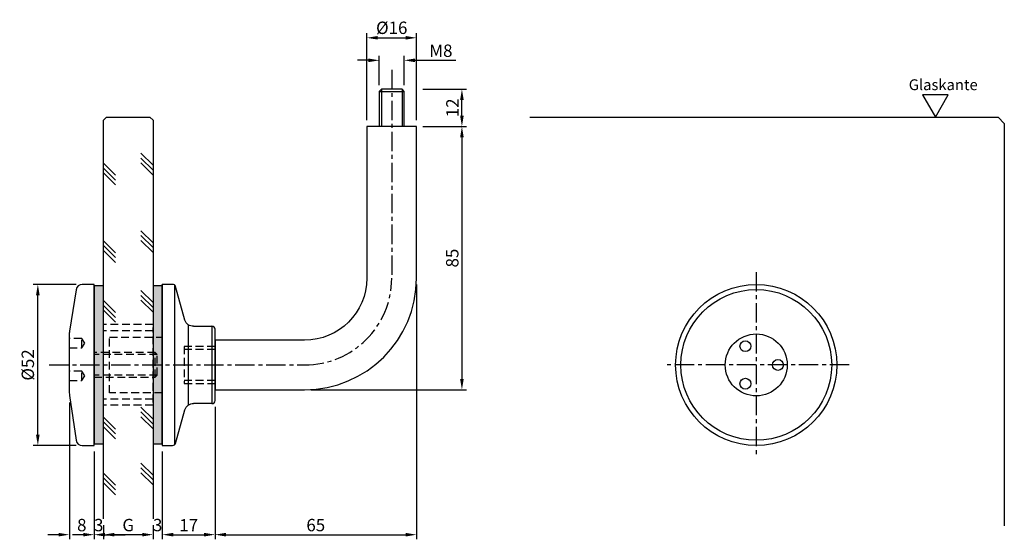
# Model space of a CAD drawing. Extents: x -9 to 309, y -2 to 166.
import ezdxf

# ---------------------------------------------------------------- set-up
doc = ezdxf.new("R2010")
doc.units = 0
doc.header["$LTSCALE"] = 2.5
doc.header["$MEASUREMENT"] = 0
doc.linetypes.add('MITTEX2', pattern=[4, 2.5, -0.5, 0.5, -0.5])
doc.linetypes.add('STRICHLINIEX2', pattern=[1.5, 1, -0.5])
doc.layers.get('DEFPOINTS').update_dxf_attribs({"linetype": 'CONTINUOUS'})
for name, color, linetype in [('-DICHTUNG', 3, 'CONTINUOUS'), ('-NORMTEIL', 6, 'CONTINUOUS'), ('-NORMTEIL_VERDECKT', 9, 'STRICHLINIEX2'), ('-PROFILAUSSENKANTET', 4, 'CONTINUOUS'), ('-SCHRAFFUR', 9, 'CONTINUOUS'), ('-SYSTEM', 2, 'MITTEX2'), ('-TEXT2', 3, 'CONTINUOUS'), ('-TEXT3', 2, 'CONTINUOUS'), ('-VERGLASUNG', 1, 'CONTINUOUS')]:
    doc.layers.add(name, color=color, linetype=linetype)
doc.styles.get("Standard").update_dxf_attribs({"font": 'GOTHIC.TTF'})
doc.dimstyles.new('1-1PRO', dxfattribs={"dimtxt": 4, "dimasz": 3.5, "dimexe": 1.5, "dimexo": 2, "dimgap": 1, "dimtad": 1, "dimdec": 1, "dimzin": 9, "dimdsep": 46, "dimtxsty": 'Standard', "dimcen": 0.09, "dimclrd": 256, "dimclre": 256, "dimclrt": 256, "dimadec": 0, "dimazin": 0, "dimtfac": 1, "dimtdec": 1, "dimtofl": 0, "dimtmove": 0, "dimatfit": 3, "dimfxl": 0, "dimtolj": 1, "dimtzin": 0, "dimarcsym": 0})

# ---------------------------------------------------------------- blocks, each defined once
blk = doc.blocks.new('*D1')
at = {"layer": '-TEXT3', "lineweight": -2}
for p, q in [((118.96, 80.8), (118.96, -1.5)), ((53.96, 41.3), (53.96, -1.5)), ((57.46, 0), (115.46, 0))]:
    blk.add_line(p, q, dxfattribs=at)
at = {"layer": '-TEXT3'}
for points in [[(57.46, 0.58), (57.46, -0.58), (53.96, 0)], [(115.46, 0.58), (115.46, -0.58), (118.96, 0)]]:
    blk.add_solid(points, dxfattribs=at)
at = {"layer": 'DEFPOINTS', "color": 0}
for p in [(118.96, 82.8), (53.96, 43.3), (118.96, 0)]:
    blk.add_point(p, dxfattribs=at)
at = {"layer": '-TEXT3', "insert": (86.46, 3.1), "char_height": 4, "attachment_point": 5}
blk.add_mtext('\\A1;65', dxfattribs=at)
blk = doc.blocks.new('*D2')
at = {"layer": '-TEXT3', "lineweight": -2}
for p, q in [((53.96, 41.3), (53.96, -1.5)), ((36.97, 17.5), (36.97, -1.5)), ((40.47, 0), (50.46, 0))]:
    blk.add_line(p, q, dxfattribs=at)
at = {"layer": '-TEXT3'}
for points in [[(40.47, 0.58), (40.47, -0.58), (36.97, 0)], [(50.46, 0.58), (50.46, -0.58), (53.96, 0)]]:
    blk.add_solid(points, dxfattribs=at)
at = {"layer": 'DEFPOINTS', "color": 0}
for p in [(53.96, 43.3), (36.97, 19.5), (53.96, 0)]:
    blk.add_point(p, dxfattribs=at)
at = {"layer": '-TEXT3', "insert": (45.47, 3.05), "char_height": 4, "attachment_point": 5}
blk.add_mtext('\\A1;17', dxfattribs=at)
blk = doc.blocks.new('*D3')
at = {"layer": '-TEXT3', "lineweight": -2}
for p, q in [((9.17, 80.8), (-4.68, 80.8)), ((-3.18, 32.3), (-3.18, 77.3)), ((9.17, 28.8), (-4.68, 28.8))]:
    blk.add_line(p, q, dxfattribs=at)
at = {"layer": '-TEXT3'}
for points in [[(-3.77, 77.3), (-2.6, 77.3), (-3.18, 80.8)], [(-3.77, 32.3), (-2.6, 32.3), (-3.18, 28.8)]]:
    blk.add_solid(points, dxfattribs=at)
at = {"layer": 'DEFPOINTS', "color": 0}
for p in [(-3.18, 80.8), (11.17, 80.8), (11.17, 28.8)]:
    blk.add_point(p, dxfattribs=at)
at = {"layer": '-TEXT3', "insert": (-6.41, 54.8), "char_height": 4, "attachment_point": 5, "rotation": 90}
blk.add_mtext('\\A1;%%c52', dxfattribs=at)
blk = doc.blocks.new('*D4')
at = {"layer": '-TEXT3', "lineweight": -2}
for p, q in [((7, 42.66), (7, -1.5)), ((14.97, 24.8), (14.97, -1.5)), ((3.5, 0), (0, 0)), ((18.47, 0), (21.97, 0))]:
    blk.add_line(p, q, dxfattribs=at)
at = {"layer": '-TEXT3'}
for points in [[(3.5, 0.58), (3.5, -0.58), (7, 0)], [(18.47, 0.58), (18.47, -0.58), (14.97, 0)]]:
    blk.add_solid(points, dxfattribs=at)
at = {"layer": 'DEFPOINTS', "color": 0}
for p in [(7, 44.66), (14.97, 26.8), (7, 0)]:
    blk.add_point(p, dxfattribs=at)
at = {"layer": '-TEXT3', "insert": (10.99, 3.1), "char_height": 4, "attachment_point": 5}
blk.add_mtext('\\A1;8', dxfattribs=at)
blk = doc.blocks.new('*D5')
at = {"layer": '-TEXT3', "lineweight": -2}
for p, q in [((36.97, 26.8), (36.97, -1.5)), ((30.47, 0), (26.97, 0)), ((33.97, 3.09), (33.97, -1.5)), ((40.47, 0), (43.97, 0))]:
    blk.add_line(p, q, dxfattribs=at)
at = {"layer": '-TEXT3'}
for points in [[(30.47, 0.58), (30.47, -0.58), (33.97, 0)], [(40.47, 0.58), (40.47, -0.58), (36.97, 0)]]:
    blk.add_solid(points, dxfattribs=at)
at = {"layer": 'DEFPOINTS', "color": 0}
for p in [(36.97, 28.8), (33.97, 5.09), (36.97, 0)]:
    blk.add_point(p, dxfattribs=at)
at = {"layer": '-TEXT3', "insert": (35.47, 3.1), "char_height": 4, "attachment_point": 5}
blk.add_mtext('\\A1;3', dxfattribs=at)
blk = doc.blocks.new('*D6')
at = {"layer": '-TEXT3', "lineweight": -2}
for p, q in [((14.97, 26.8), (14.97, -1.5)), ((11.47, 0), (7.97, 0)), ((17.97, 3.09), (17.97, -1.5)), ((21.47, 0), (24.97, 0))]:
    blk.add_line(p, q, dxfattribs=at)
at = {"layer": '-TEXT3'}
for points in [[(11.47, 0.58), (11.47, -0.58), (14.97, 0)], [(21.47, 0.58), (21.47, -0.58), (17.97, 0)]]:
    blk.add_solid(points, dxfattribs=at)
at = {"layer": 'DEFPOINTS', "color": 0}
for p in [(14.97, 28.8), (17.97, 5.09), (14.97, 0)]:
    blk.add_point(p, dxfattribs=at)
at = {"layer": '-TEXT3', "insert": (16.47, 3.1), "char_height": 4, "attachment_point": 5}
blk.add_mtext('\\A1;3', dxfattribs=at)
blk = doc.blocks.new('*D7')
at = {"layer": '-TEXT3', "lineweight": -2}
for p, q in [((17.97, 3.09), (17.97, -1.5)), ((30.47, 0), (21.47, 0)), ((33.97, 3.09), (33.97, -1.5))]:
    blk.add_line(p, q, dxfattribs=at)
at = {"layer": '-TEXT3'}
for points in [[(21.47, 0.58), (21.47, -0.58), (17.97, 0)], [(30.47, 0.58), (30.47, -0.58), (33.97, 0)]]:
    blk.add_solid(points, dxfattribs=at)
at = {"layer": 'DEFPOINTS', "color": 0}
for p in [(17.97, 5.09), (33.97, 5.09), (17.97, 0)]:
    blk.add_point(p, dxfattribs=at)
at = {"layer": '-TEXT3', "insert": (25.97, 3.1), "char_height": 4, "attachment_point": 5}
blk.add_mtext('\\A1;G', dxfattribs=at)
blk = doc.blocks.new('*D8')
at = {"layer": '-TEXT3', "lineweight": -2}
for p, q in [((102.96, 133.8), (102.96, 161.91)), ((106.46, 160.41), (115.46, 160.41)), ((118.96, 133.8), (118.96, 161.91))]:
    blk.add_line(p, q, dxfattribs=at)
at = {"layer": '-TEXT3'}
for points in [[(106.46, 161), (106.46, 159.83), (102.96, 160.41)], [(115.46, 161), (115.46, 159.83), (118.96, 160.41)]]:
    blk.add_solid(points, dxfattribs=at)
at = {"layer": 'DEFPOINTS', "color": 0}
for p in [(118.96, 160.41), (102.96, 131.8), (118.96, 131.8)]:
    blk.add_point(p, dxfattribs=at)
at = {"layer": '-TEXT3', "insert": (110.96, 163.64), "char_height": 4, "attachment_point": 5}
blk.add_mtext('\\A1;%%c16', dxfattribs=at)
blk = doc.blocks.new('*D9')
at = {"layer": '-TEXT3', "lineweight": -2}
for p, q in [((103.46, 153.14), (99.96, 153.14)), ((106.96, 145.12), (106.96, 154.64)), ((114.96, 145.12), (114.96, 154.64)), ((118.46, 153.14), (131.67, 153.14))]:
    blk.add_line(p, q, dxfattribs=at)
at = {"layer": '-TEXT3'}
for points in [[(103.46, 153.72), (103.46, 152.55), (106.96, 153.14)], [(118.46, 153.72), (118.46, 152.55), (114.96, 153.14)]]:
    blk.add_solid(points, dxfattribs=at)
at = {"layer": 'DEFPOINTS', "color": 0}
for p in [(114.96, 153.14), (106.96, 143.12), (114.96, 143.12)]:
    blk.add_point(p, dxfattribs=at)
at = {"layer": '-TEXT3', "insert": (126.82, 156.24), "char_height": 4, "attachment_point": 5}
blk.add_mtext('\\A1;M8', dxfattribs=at)
blk = doc.blocks.new('*D10')
at = {"layer": '-TEXT3', "lineweight": -2}
for p, q in [((120.96, 143.8), (135.1, 143.8)), ((133.6, 135.3), (133.6, 140.3)), ((120.96, 131.8), (135.1, 131.8))]:
    blk.add_line(p, q, dxfattribs=at)
at = {"layer": '-TEXT3'}
for points in [[(133.01, 140.3), (134.18, 140.3), (133.6, 143.8)], [(133.01, 135.3), (134.18, 135.3), (133.6, 131.8)]]:
    blk.add_solid(points, dxfattribs=at)
at = {"layer": 'DEFPOINTS', "color": 0}
for p in [(118.96, 143.8), (133.6, 143.8), (118.96, 131.8)]:
    blk.add_point(p, dxfattribs=at)
at = {"layer": '-TEXT3', "insert": (130.54, 137.8), "char_height": 4, "attachment_point": 5, "rotation": 90}
blk.add_mtext('\\A1;12', dxfattribs=at)
blk = doc.blocks.new('*D11')
at = {"layer": '-TEXT3', "lineweight": -2}
for p, q in [((120.96, 131.8), (135.1, 131.8)), ((133.6, 128.3), (133.6, 50.3)), ((84.87, 46.8), (135.1, 46.8))]:
    blk.add_line(p, q, dxfattribs=at)
at = {"layer": '-TEXT3'}
for points in [[(133.01, 128.3), (134.18, 128.3), (133.6, 131.8)], [(133.01, 50.3), (134.18, 50.3), (133.6, 46.8)]]:
    blk.add_solid(points, dxfattribs=at)
at = {"layer": 'DEFPOINTS', "color": 0}
for p in [(118.96, 131.8), (82.87, 46.8), (133.6, 46.8)]:
    blk.add_point(p, dxfattribs=at)
at = {"layer": '-TEXT3', "insert": (130.49, 89.3), "char_height": 4, "attachment_point": 5, "rotation": 90}
blk.add_mtext('\\A1;85', dxfattribs=at)
blk = doc.blocks.new('ANSICHT52')
at = {"layer": '-PROFILAUSSENKANTET'}
for centre, radius in [((0, -97.35), 26), ((0, -97.35), 10), ((-3.5, -91.29), 1.75), ((7, -97.35), 1.75), ((-3.5, -103.41), 1.75)]:
    blk.add_circle(centre, radius, dxfattribs=at)
at = {"layer": '-SCHRAFFUR'}
blk.add_circle((0, -97.35), 24.33, dxfattribs=at)
at = {"layer": '-SYSTEM'}
for p, q in [((0, -67.35), (0, -127.34)), ((30, -97.35), (-30, -97.35))]:
    blk.add_line(p, q, dxfattribs=at)
at = {"layer": '-TEXT2'}
blk.add_lwpolyline([(57.78, -17.35), (61.91, -10.19), (53.65, -10.19)], close=True, dxfattribs=at)
at = {"layer": '-VERGLASUNG'}
blk.add_lwpolyline([(-72.98, -17.35), (78, -17.35), (80, -19.35), (80, -149.33)], dxfattribs=at)
at = {"layer": '-TEXT2', "insert": (49.18, -5.13), "char_height": 3.5, "width": 17.9978, "attachment_point": 1}
blk.add_mtext('{\\fArial|b0|i0|c0|p34;Glaskante}', dxfattribs=at)

msp = doc.modelspace()

# ---------------------------------------------------------------- hatches: boundary and pattern name
at = {"layer": '-SCHRAFFUR'}
h = msp.add_hatch(color=256, dxfattribs=at)
h.paths.add_polyline_path([(36.97, 29.3), (36.97, 80.3), (33.97, 80.3), (33.97, 29.3)])
h.paths.add_polyline_path([(17.97, 29.3), (17.97, 80.3), (14.97, 80.3), (14.97, 29.3)])

# ---------------------------------------------------------------- linework, layer by layer
at = {"layer": '-DICHTUNG'}
for points in [[(17.97, 29.3), (17.97, 80.3), (14.97, 80.3), (14.97, 29.3)], [(36.97, 29.3), (36.97, 80.3), (33.97, 80.3), (33.97, 29.3)]]:
    msp.add_lwpolyline(points, close=True, dxfattribs=at)
at = {"layer": '-NORMTEIL'}
msp.add_lwpolyline([(114.96, 131.8), (114.96, 143.12), (114.28, 143.8), (107.64, 143.8), (106.96, 143.12), (106.96, 131.8)], dxfattribs=at)
at = {"layer": '-NORMTEIL_VERDECKT'}
for p, q in [((33.97, 67.8), (17.97, 67.8)), ((33.97, 42.72), (33.97, 66.88)), ((33.97, 65.8), (17.97, 65.8)), ((17.97, 44.3), (17.97, 65.3)), ((10.97, 60.3), (10.97, 63.3)), ((44.06, 60.8), (44.06, 48.8)), ((53.96, 60.8), (44.06, 60.8)), ((35.32, 58.12), (14.97, 58.12)), ((34.64, 50.8), (34.64, 58.8)), ((34.64, 50.8), (34.64, 58.8)), ((34.64, 50.8), (34.64, 58.8)), ((53.96, 59.78), (44.06, 59.78)), ((10.97, 49.8), (10.97, 52.8)), ((35.32, 51.47), (14.97, 51.47)), ((53.96, 49.81), (44.06, 49.81)), ((44.06, 48.8), (53.96, 48.8)), ((33.97, 43.8), (17.97, 43.8)), ((33.97, 41.8), (17.97, 41.8))]:
    msp.add_line(p, q, dxfattribs=at)
for points in [[(36.97, 45.8), (19.97, 45.8), (19.97, 63.8), (36.97, 63.8)], [(6.97, 60.3), (10.97, 60.3), (11.97, 61.8), (10.97, 63.3), (6.97, 63.3)], [(14.97, 50.8), (34.64, 50.8), (35.32, 51.47), (35.32, 58.12), (34.64, 58.8), (14.97, 58.8)], [(6.97, 49.8), (10.97, 49.8), (11.97, 51.3), (10.97, 52.8), (6.97, 52.8)]]:
    msp.add_lwpolyline(points, dxfattribs=at)
at = {"layer": '-PROFILAUSSENKANTET'}
for p, q in [((47.06, 67.3), (52.96, 67.3)), ((36.97, 63.8), (36.97, 64.8)), ((53.96, 43.3), (53.96, 66.3)), ((52.96, 42.3), (47.06, 42.3))]:
    msp.add_line(p, q, dxfattribs=at)
msp.add_lwpolyline([(102.96, 131.8), (102.96, 82.8, -0.413303), (82.87, 62.8), (53.96, 62.8), (53.96, 46.8), (82.87, 46.8, 0.413707), (118.96, 82.8), (118.96, 131.8)], format="xyb", close=True, dxfattribs=at)
for points in [[(14.97, 28.8), (14.97, 80.8), (11.17, 80.8, 0.375902), (9.18, 79.06), (7.02, 65.69, 0.03315), (6.97, 65.03), (6.97, 45.78, 0.041311), (7.04, 44.96), (9.19, 30.47, 0.366629), (11.17, 28.8), (14.97, 28.8)], [(47.06, 67.3, -0.359994), (44.25, 69.25), (41.21, 80.14, 0.313749), (40.28, 80.8), (36.97, 80.8), (36.97, 64.8), (36.97, 80.8), (36.97, 28.8), (40.28, 28.8, 0.313749), (41.21, 29.45), (44.25, 40.34, -0.359994), (47.06, 42.3)]]:
    msp.add_lwpolyline(points, format="xyb", dxfattribs=at)
for centre, start, end in [((52.96, 66.3), 0, 90), ((52.96, 43.3), 270, 0)]:
    msp.add_arc(centre, 1, start, end, dxfattribs=at)
at = {"layer": '-SCHRAFFUR'}
for p, q in [((106.96, 143.12), (114.96, 143.12)), ((107.64, 143.8), (107.64, 131.8)), ((114.28, 143.8), (114.28, 131.8)), ((40.85, 80.62), (40.85, 28.97)), ((45.3, 67.77), (45.3, 41.82)), ((52.96, 67.3), (52.96, 42.3))]:
    msp.add_line(p, q, dxfattribs=at)
at = {"layer": '-SYSTEM'}
for p, q in [((110.96, 150.09), (110.96, 82.8)), ((0.49, 54.8), (82.87, 54.8))]:
    msp.add_line(p, q, dxfattribs=at)
msp.add_arc((82.89, 82.87), 28.08, 269.9737, 359.8464, dxfattribs=at)
at = {"layer": '-VERGLASUNG'}
for p, q in [((33.97, 119.24), (30.08, 123.13)), ((33.97, 117.67), (30.08, 121.57)), ((21.87, 116.02), (17.97, 119.91)), ((21.87, 114.45), (17.97, 118.35)), ((33.97, 116.11), (30.08, 120)), ((21.87, 112.89), (17.97, 116.79)), ((33.97, 94.24), (30.08, 98.13)), ((33.97, 92.67), (30.08, 96.57)), ((21.87, 91.02), (17.97, 94.91)), ((21.87, 89.45), (17.97, 93.35)), ((33.97, 91.11), (30.08, 95)), ((21.87, 87.89), (17.97, 91.79)), ((33.97, 74.93), (30.08, 78.82)), ((33.97, 73.37), (30.08, 77.26)), ((21.87, 71.71), (17.97, 75.61)), ((21.87, 70.15), (17.97, 74.04)), ((33.97, 71.81), (30.08, 75.7)), ((21.87, 68.59), (17.97, 72.48)), ((33.97, 37.29), (30.08, 41.18)), ((33.97, 35.72), (30.08, 39.62)), ((21.87, 34.07), (17.97, 37.96)), ((21.87, 32.51), (17.97, 36.4)), ((33.97, 34.16), (30.08, 38.06)), ((21.87, 30.94), (17.97, 34.84)), ((33.97, 19.24), (30.08, 23.13)), ((21.87, 16.02), (17.97, 19.91)), ((33.97, 17.67), (30.08, 21.57)), ((33.97, 16.11), (30.08, 20)), ((21.87, 14.45), (17.97, 18.35)), ((21.87, 12.89), (17.97, 16.79))]:
    msp.add_line(p, q, dxfattribs=at)
msp.add_lwpolyline([(17.97, 5.09), (17.97, 133.8), (18.97, 134.8), (32.97, 134.8), (33.97, 133.8), (33.97, 5.09)], dxfattribs=at)

# ---------------------------------------------------------------- block references
at = {"layer": '-TEXT3'}
msp.add_blockref('ANSICHT52', (228.53, 152.14), dxfattribs=at)

# ---------------------------------------------------------------- dimensions: what is measured, and where the dimension line sits
for base, p1, p2, text, picture, middle in [((118.96, 160.41), (102.96, 131.8), (118.96, 131.8), '%%c<>', '*D8', (110.96, 163.64)), ((114.96, 153.14), (106.96, 143.12), (114.96, 143.12), 'M<>', '*D9', (126.82, 156.24)), ((17.97, 0), (33.97, 5.09), (17.97, 5.09), 'G', '*D7', (25.97, 3.1))]:
    dim = msp.add_linear_dim(base=base, p1=p1, p2=p2, text=text, dimstyle='1-1PRO', dxfattribs=at)
    dim.commit()
    dim.dimension.update_dxf_attribs({"geometry": picture, "text_midpoint": middle})
for base, p1, p2, angle, picture, middle in [((133.6, 143.8), (118.96, 131.8), (118.96, 143.8), 90, '*D10', (130.54, 137.8)), ((133.6, 46.8), (118.96, 131.8), (82.87, 46.8), 90, '*D11', (130.49, 89.3)), ((53.96, 0), (36.97, 19.5), (53.96, 43.3), 180, '*D2', (45.47, 3.05))]:
    dim = msp.add_linear_dim(base=base, p1=p1, p2=p2, angle=angle, dimstyle='1-1PRO', dxfattribs=at)
    dim.commit()
    dim.dimension.update_dxf_attribs({"geometry": picture, "text_midpoint": middle})
for base, p1, p2, picture, middle in [((118.96, 0), (53.96, 43.3), (118.96, 82.8), '*D1', (86.46, 3.1)), ((7, 0), (14.97, 26.8), (7, 44.66), '*D4', (10.99, 3.1))]:
    dim = msp.add_linear_dim(base=base, p1=p1, p2=p2, dimstyle='1-1PRO', dxfattribs=at)
    dim.commit()
    dim.dimension.update_dxf_attribs({"geometry": picture, "text_midpoint": middle})
dim = msp.add_linear_dim(base=(-3.18, 80.8), p1=(11.17, 28.8), p2=(11.17, 80.8), angle=90, text='%%c<>', dimstyle='1-1PRO', dxfattribs=at)
dim.commit()
dim.dimension.update_dxf_attribs({"geometry": '*D3', "text_midpoint": (-6.41, 54.8)})
for base, p1, p2, picture, middle in [((14.97, 0), (17.97, 5.09), (14.97, 28.8), '*D6', (16.47, 0)), ((36.97, 0), (33.97, 5.09), (36.97, 28.8), '*D5', (35.47, 0))]:
    dim = msp.add_linear_dim(base=base, p1=p1, p2=p2, angle=180, dimstyle='1-1PRO', dxfattribs=at)
    dim.commit()
    dim.dimension.update_dxf_attribs({"geometry": picture, "text_midpoint": middle, "dimtype": 128})

doc.saveas('drawing.dxf')
